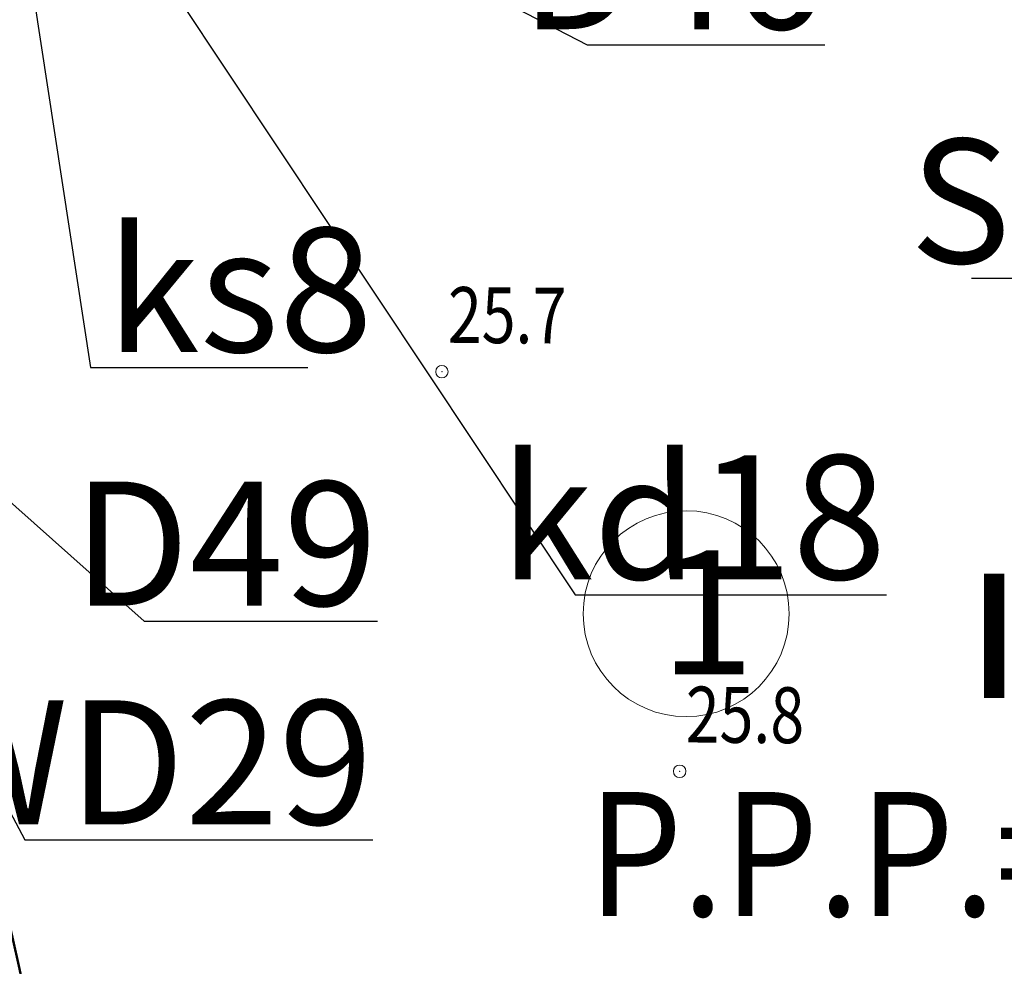
# Model space of a CAD drawing. Units: metres. Extents: x 3331639 to 3332114, y 5984485 to 5984715.
# Drawn here: x 3331972 to 3331988, y 5984579 to 5984595 of the extents above; entities that cross this region are included whole.
import ezdxf

# ---------------------------------------------------------------- set-up
doc = ezdxf.new("R2010")
doc.units = ezdxf.units.M
doc.header["$PDMODE"] = 32
doc.header["$PDSIZE"] = 0.2
for name, color, linetype, lineweight in [('002 KS OZNACZENIA', 14, 'Continuous', 15), ('003 kd oznaczenia', 80, 'Continuous', 13), ('A-Opis zag', 8, 'Continuous', 15), ('wysokości', 210, 'Continuous', 13)]:
    doc.layers.add(name, color=color, linetype=linetype, lineweight=lineweight)
doc.layers.add('A-obrys bud', color=7, linetype='Continuous')
doc.styles.add('ARIALNARROW', font='ARIALN.TTF')
doc.styles.add('PZ', font='romand.shx', dxfattribs={"width": 0.7})
doc.styles.get("Standard").update_dxf_attribs({"font": 'simplex.shx', "width": 0.8, "height": 1.25})
doc.dimstyles.new('PZ', dxfattribs={"dimscale": 0.5, "dimtxt": 2.2, "dimasz": 0, "dimexe": 0, "dimexo": 0, "dimgap": 0.5, "dimtad": 1, "dimdec": 1, "dimlfac": 0.1, "dimzin": 0, "dimdsep": 46, "dimtxsty": 'PZ', "dimcen": 0.09, "dimse1": 1, "dimse2": 1, "dimsd1": 1, "dimsd2": 1, "dimclrd": 8, "dimclre": 8, "dimclrt": 256, "dimadec": 0, "dimazin": 0, "dimtfac": 1, "dimtdec": 1, "dimtofl": 0, "dimtmove": 1, "dimatfit": 3, "dimfxl": 1, "dimtolj": 1, "dimtzin": 0, "dimarcsym": 0})

# ---------------------------------------------------------------- blocks, each defined once
blk = doc.blocks.new('mapa')
at = {"layer": 'wysokości'}
for p in [(-70.98, 89.06), (-67.15, 82.62)]:
    blk.add_point(p, dxfattribs=at)
at = {"layer": 'wysokości', "oblique": 17, "width": 0.8}
for s, p in [('25.7', (-70.886, 89.526)), ('25.8', (-67.056, 83.086))]:
    blk.add_text(s, height=0.9, rotation=359.5994, dxfattribs=at).set_placement(p)

msp = doc.modelspace()

# ---------------------------------------------------------------- linework, layer by layer
at = {"layer": 'A-obrys bud', "lineweight": 50}
msp.add_arc((3331913.36, 5984566.456), 60.272, 355.16017, 26.75921, dxfattribs=at)
at = {"layer": 'A-Opis zag'}
msp.add_circle((3331982.954, 5984585.16), 1.659, dxfattribs=at)

# ---------------------------------------------------------------- block references
at = {"lineweight": 30}
msp.add_blockref('mapa', (3332050, 5984500), dxfattribs=at)

# ---------------------------------------------------------------- texts
at = {"layer": '002 KS OZNACZENIA', "linetype": 'Continuous', "char_height": 2, "style": 'PZ'}
for s, insert, attachment_point in [('{\\fRomanD|b0|i0|c238|p2;S14}', (3331991.211, 5984591.81), 6), ('{\\fRomanD|b0|i0|c238|p2;ks8}', (3331973.612, 5984590.378), 4)]:
    msp.add_mtext(s, dxfattribs=dict(at, insert=insert, attachment_point=attachment_point))
at = {"layer": '003 kd oznaczenia', "linetype": 'Continuous', "char_height": 2, "attachment_point": 6, "style": 'PZ'}
for s, insert in [('{\\fRomanD|b0|i0|c238|p2;D46}', (3331985.187, 5984595.58)), ('{\\fRomanD|b0|i0|c238|p2;kd18}', (3331986.178, 5984586.715)), ('{\\fRomanD|b0|i0|c238|p2;D49}', (3331977.984, 5984586.29)), ('{\\fRomanD|b0|i0|c238|p2;WD29}', (3331977.907, 5984582.764))]:
    msp.add_mtext(s, dxfattribs=dict(at, insert=insert))
at = {"layer": 'A-Opis zag', "style": 'ARIALNARROW'}
for s, width, p in [('I', 1.29, (3331987.397, 5984583.804)), ('P.P.P.=%%P 0.00=26.00m npm', 0.88, (3331981.371, 5984580.287))]:
    msp.add_text(s, height=2, dxfattribs=dict(at, width=width)).set_placement(p)
at = {"layer": 'A-Opis zag', "insert": (3331982.535, 5984586.183), "char_height": 2, "attachment_point": 1, "style": 'ARIALNARROW'}
msp.add_mtext('1', dxfattribs=at)

# ---------------------------------------------------------------- leaders
at = {"layer": '002 KS OZNACZENIA', "linetype": 'Continuous', "annotation_type": 0, "has_hookline": 1}
for points, hookline_direction, text_width in [([(3331999.645, 5984614.146), (3331991.461, 5984590.56)], 1, 3.661), ([(3331972.284, 5984596.157), (3331973.362, 5984589.128)], 0, 3.25)]:
    msp.add_leader(points, dimstyle='PZ', override={"dimclrd": 255}, dxfattribs=dict(at, hookline_direction=hookline_direction, text_width=text_width))
at = {"layer": '003 kd oznaczenia', "linetype": 'Continuous', "annotation_type": 0, "has_hookline": 1, "hookline_direction": 0}
for points, text_width in [([(3331972.601, 5984598.853), (3331981.362, 5984594.33)], 3.576), ([(3331973.626, 5984596.809), (3331981.166, 5984585.465)], 4.762), ([(3331965.404, 5984592.906), (3331974.223, 5984585.04)], 3.511), ([(3331967.41, 5984590.777), (3331972.302, 5984581.514)], 5.355)]:
    msp.add_leader(points, dimstyle='PZ', override={"dimclrd": 255}, dxfattribs=dict(at, text_width=text_width))

doc.saveas('drawing.dxf')
